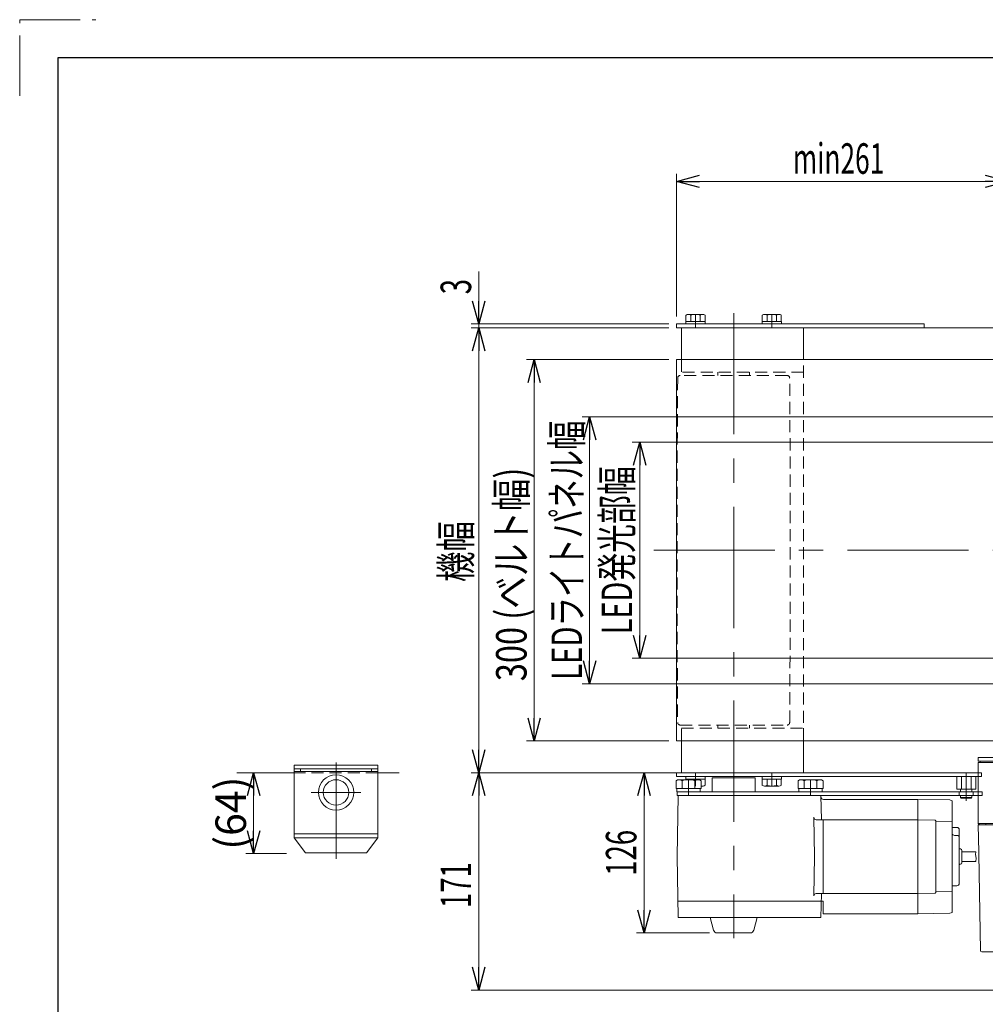
# Model space of a CAD drawing. Units: millimetres. Extents: x -1719 to 1719, y -1158 to 1158.
# Drawn here: x -1719 to -959, y 383 to 1158 of the extents above; entities that cross this region are included whole.
import ezdxf
from ezdxf.enums import TextEntityAlignment as Align

# ---------------------------------------------------------------- set-up
doc = ezdxf.new("R2010")
doc.units = ezdxf.units.MM
doc.header["$LTSCALE"] = 1.5
for name, pattern in [('CENTERX2', [101.6, 63.5, -12.7, 12.7, -12.7]), ('DASHED2', [9.525, 6.35, -3.175]), ('PHANTOM', [63.5, 31.75, -6.35, 6.35, -6.35, 6.35, -6.35])]:
    doc.linetypes.add(name, pattern=pattern)
for name, color, linetype in [('15', 7, 'Continuous'), ('19', 7, 'Continuous'), ('22', 7, 'Continuous'), ('23', 7, 'Continuous'), ('24', 7, 'Continuous'), ('25', 7, 'Continuous'), ('29', 7, 'Continuous'), ('33', 7, 'Continuous'), ('ZUWAKU', 7, 'Continuous')]:
    doc.layers.add(name, color=color, linetype=linetype)
doc.styles.add('dcStyle0', font='ＭＳ Ｐゴシック')
doc.dimstyles.new('dc_Rotated', dxfattribs={"dimtxt": 24, "dimasz": 18.001356, "dimexe": 6, "dimexo": 6, "dimgap": 6, "dimtad": 3, "dimdsep": 46, "dimtxsty": 'dcStyle0', "dimblk1": 'OPEN30', "dimblk2": 'OPEN30', "dimsah": 1, "dimcen": 0.09, "dimclrd": 2, "dimclre": 2, "dimclrt": 4, "dimadec": 0, "dimazin": 2, "dimtfac": 1, "dimtdec": 4, "dimtmove": 0, "dimatfit": 3, "dimfxl": 1, "dimarcsym": 1})
doc.dimstyles.new('dc_Rotated_F3', dxfattribs={"dimtxt": 24, "dimasz": 18.001356, "dimexe": 6, "dimexo": 6, "dimgap": 6, "dimtad": 3, "dimdsep": 46, "dimtxsty": 'dcStyle0', "dimblk1": 'OPEN30', "dimblk2": 'OPEN30', "dimsah": 1, "dimcen": 0.09, "dimse2": 1, "dimclrd": 2, "dimclre": 2, "dimclrt": 4, "dimadec": 0, "dimazin": 2, "dimtfac": 1, "dimtdec": 4, "dimtmove": 0, "dimatfit": 3, "dimfxl": 1, "dimarcsym": 1})

# ---------------------------------------------------------------- blocks, each defined once
blk = doc.blocks.new('_Open30')
at = {"color": 0, "linetype": 'ByBlock', "lineweight": -2}
for p, q in [((-1, 0.267949), (0, 0)), ((0, 0), (-1, -0.267949)), ((0, 0), (-1, 0))]:
    blk.add_line(p, q, dxfattribs=at)
blk = doc.blocks.new('*D52')
at = {"color": 2, "linetype": 'Continuous', "lineweight": 13}
for p, q in [((-1208.24, 565.61), (-1233.78, 565.61)), ((-1227.78, 439.61), (-1227.78, 565.61)), ((-1176.22, 439.61), (-1233.78, 439.61))]:
    blk.add_line(p, q, dxfattribs=at)
at = {"color": 2, "xscale": 18.00138320357655, "yscale": 18.00097896302553}
for p, rotation in [((-1227.78, 565.61), 90), ((-1227.78, 439.61), 270)]:
    blk.add_blockref('_Open30', p, dxfattribs=dict(at, rotation=rotation))
at = {"color": 2, "style": 'dcStyle0', "width": 0.6875}
blk.add_text('126', height=24, rotation=90, dxfattribs=at).set_placement((-1233.78, 484.61), (-1233.78, 520.61), align=Align.FIT)
blk = doc.blocks.new('*D62')
at = {"color": 2, "linetype": 'Continuous', "lineweight": 13}
for p, q in [((-898.24, 845.61), (-1276.56, 845.61)), ((-1270.56, 635.61), (-1270.56, 845.61)), ((-898.24, 635.61), (-1276.56, 635.61))]:
    blk.add_line(p, q, dxfattribs=at)
at = {"color": 2, "xscale": 18.00138320357655, "yscale": 18.00097896302553}
for p, rotation in [((-1270.56, 845.61), 90), ((-1270.56, 635.61), 270)]:
    blk.add_blockref('_Open30', p, dxfattribs=dict(at, rotation=rotation))
at = {"color": 4, "style": 'dcStyle0', "width": 0.733622}
blk.add_text('LEDライトパネル幅', height=24, rotation=90, dxfattribs=at).set_placement((-1276.56, 638.61), (-1276.56, 842.61), align=Align.FIT)
blk = doc.blocks.new('*D63')
at = {"color": 2, "linetype": 'Continuous', "lineweight": 13}
for p, q in [((-878.24, 825.61), (-1237.13, 825.61)), ((-1231.13, 655.61), (-1231.13, 825.61)), ((-878.24, 655.61), (-1237.13, 655.61))]:
    blk.add_line(p, q, dxfattribs=at)
at = {"color": 2, "xscale": 18.00138320357655, "yscale": 18.00097896302553}
for p, rotation in [((-1231.13, 825.61), 90), ((-1231.13, 655.61), 270)]:
    blk.add_blockref('_Open30', p, dxfattribs=dict(at, rotation=rotation))
at = {"color": 4, "style": 'dcStyle0', "width": 0.657098}
blk.add_text('LED発光部幅', height=24, rotation=90, dxfattribs=at).set_placement((-1237.13, 674.61), (-1237.13, 806.61), align=Align.FIT)
blk = doc.blocks.new('*D68')
at = {"color": 2, "linetype": 'Continuous', "lineweight": 13}
for p, q in [((-1208.24, 890.61), (-1320.19, 890.61)), ((-1314.19, 590.61), (-1314.19, 890.61)), ((-1208.24, 590.61), (-1320.19, 590.61))]:
    blk.add_line(p, q, dxfattribs=at)
at = {"color": 2, "xscale": 18.00138320357655, "yscale": 18.00097896302553}
for p, rotation in [((-1314.19, 890.61), 90), ((-1314.19, 590.61), 270)]:
    blk.add_blockref('_Open30', p, dxfattribs=dict(at, rotation=rotation))
at = {"color": 4, "style": 'dcStyle0', "width": 0.801073}
blk.add_text('300 (ベルト幅)', height=24, rotation=90, dxfattribs=at).set_placement((-1320.19, 637.63), (-1320.19, 805.63), align=Align.FIT)
blk = doc.blocks.new('*D69')
at = {"color": 2, "linetype": 'Continuous', "lineweight": 13}
for p, q in [((-1208.24, 915.61), (-1363.81, 915.61)), ((-1357.81, 565.61), (-1357.81, 915.61)), ((-1208.24, 565.61), (-1363.81, 565.61))]:
    blk.add_line(p, q, dxfattribs=at)
at = {"color": 2, "xscale": 18.00138320357655, "yscale": 18.00097896302553}
for p, rotation in [((-1357.81, 915.61), 90), ((-1357.81, 565.61), 270)]:
    blk.add_blockref('_Open30', p, dxfattribs=dict(at, rotation=rotation))
at = {"color": 4, "style": 'dcStyle0', "width": 0.6875}
blk.add_text('機幅', height=24, rotation=90, dxfattribs=at).set_placement((-1363.81, 715.59), (-1363.81, 763.59), align=Align.FIT)
blk = doc.blocks.new('*D70')
at = {"color": 2, "linetype": 'Continuous', "lineweight": 13}
for p, q in [((-1357.81, 960), (-1357.81, 918.61)), ((-1208.24, 918.61), (-1363.81, 918.61)), ((-1208.24, 915.61), (-1363.81, 915.61)), ((-1357.81, 915.61), (-1357.81, 918.61))]:
    blk.add_line(p, q, dxfattribs=at)
at = {"color": 2, "xscale": 18.00138320357655, "yscale": 18.00097896302553, "rotation": 270}
blk.add_blockref('_Open30', (-1357.81, 918.61), dxfattribs=at)
at = {"color": 2, "style": 'dcStyle0', "width": 0.6875}
blk.add_text('3', height=24, rotation=90, dxfattribs=at).set_placement((-1363.81, 942), (-1363.81, 954), align=Align.FIT)
blk = doc.blocks.new('*D77')
at = {"color": 2, "linetype": 'Continuous', "lineweight": 13}
for p, q in [((-1534.96, 502.01), (-1534.96, 565.61)), ((-1509.1, 502.01), (-1540.96, 502.01))]:
    blk.add_line(p, q, dxfattribs=at)
at = {"color": 2, "xscale": 18.00138320357655, "yscale": 18.00097896302553}
for p, rotation in [((-1534.96, 565.61), 90), ((-1534.96, 502.01), 270)]:
    blk.add_blockref('_Open30', p, dxfattribs=dict(at, rotation=rotation))
at = {"color": 4, "style": 'dcStyle0', "width": 1.025256}
blk.add_text('(64)', height=24, rotation=90, dxfattribs=at).set_placement((-1540.96, 505.01), (-1540.96, 562.61), align=Align.FIT)
blk = doc.blocks.new('*D94')
at = {"color": 2, "linetype": 'Continuous', "lineweight": 13}
for p, q in [((-1108.24, 565.61), (-1363.81, 565.61)), ((-1357.81, 394.61), (-1357.81, 565.61)), ((-925.43, 394.61), (-1363.81, 394.61))]:
    blk.add_line(p, q, dxfattribs=at)
at = {"color": 2, "xscale": 18.00138320357655, "yscale": 18.00097896302553}
for p, rotation in [((-1357.81, 565.61), 90), ((-1357.81, 394.61), 270)]:
    blk.add_blockref('_Open30', p, dxfattribs=dict(at, rotation=rotation))
at = {"color": 2, "style": 'dcStyle0', "width": 0.6875}
blk.add_text('171', height=24, rotation=90, dxfattribs=at).set_placement((-1363.81, 459.16), (-1363.81, 495.16), align=Align.FIT)
blk = doc.blocks.new('*D119')
at = {"color": 2, "linetype": 'Continuous', "lineweight": 13}
for p, q in [((-1202.24, 924.61), (-1202.24, 1036.79)), ((-1202.24, 1030.79), (-941.24, 1030.79)), ((-941.24, 874.61), (-941.24, 1036.79))]:
    blk.add_line(p, q, dxfattribs=at)
at = {"color": 2, "xscale": 18.00138320357655, "yscale": 18.00097896302553}
for p, rotation in [((-1202.24, 1030.79), 180), ((-941.24, 1030.79), 360)]:
    blk.add_blockref('_Open30', p, dxfattribs=dict(at, rotation=rotation))
at = {"color": 4, "style": 'dcStyle0', "width": 0.700181}
blk.add_text('min261', height=24, dxfattribs=at).set_placement((-1110.74, 1036.79), (-1038.74, 1036.79), align=Align.FIT)
blk = doc.blocks.new('DC_GROUP_W_FB22_LED_020A_1_13')
at = {"layer": '29', "color": 7, "linetype": 'Continuous', "lineweight": 13}
for p, q in [((-964.74, 574.61), (-964.74, 577.61)), ((-964.74, 577.61), (-839.74, 577.61)), ((-839.74, 574.61), (-964.74, 574.61)), ((-839.74, 577.61), (-839.74, 574.61))]:
    blk.add_line(p, q, dxfattribs=at)
blk = doc.blocks.new('DC_GROUP_W_FB22_LED_020A_1_12')
at = {"layer": '29', "color": 3, "linetype": 'CENTERX2', "lineweight": 13}
blk.add_line((-902.24, 406.91), (-902.24, 585.41), dxfattribs=at)
at = {"layer": '29', "color": 7, "linetype": 'Continuous', "lineweight": 18}
for p, q in [((-839.74, 573.61), (-964.74, 573.61)), ((-964.74, 525.61), (-964.74, 573.61)), ((-963.24, 574.61), (-955.04, 574.61)), ((-963.24, 573.61), (-963.24, 574.61)), ((-849.44, 574.61), (-841.24, 574.61)), ((-841.24, 573.61), (-841.24, 574.61)), ((-839.74, 525.61), (-839.74, 573.61)), ((-964.74, 525.61), (-839.74, 525.61)), ((-963.74, 524.61), (-964.74, 525.61)), ((-964.74, 524.61), (-964.37, 503.1)), ((-964.74, 524.61), (-839.74, 524.61)), ((-958.74, 524.61), (-958.74, 525.61)), ((-845.74, 524.61), (-845.74, 525.61)), ((-840.74, 524.61), (-839.74, 525.61)), ((-840.12, 503.1), (-839.74, 524.61)), ((-964.35, 501.82), (-963.01, 425.6)), ((-841.47, 425.6), (-840.14, 501.82)), ((-937.01, 426.86), (-937.01, 421.86)), ((-962.01, 424.61), (-842.47, 424.61)), ((-856.94, 424.61), (-856.94, 424.61)), ((-851.54, 424.11), (-851.54, 424.61)), ((-842.74, 416.11), (-842.74, 424.11)), ((-846.24, 412.61), (-923.01, 412.61)), ((-923.01, 412.11), (-850.04, 412.11)), ((-849.74, 412.41), (-849.74, 412.61)), ((-844.8, 410.43), (-848.63, 405.41)), ((-926.96, 399.67), (-920, 394.8)), ((-861.48, 394.8), (-854.52, 399.67)), ((-862.06, 394.61), (-919.43, 394.61))]:
    blk.add_line(p, q, dxfattribs=at)
at = {"layer": '29', "color": 7, "linetype": 'Continuous', "lineweight": 13}
for p, q in [((-951.96, 424.11), (-842.74, 424.11)), ((-951.96, 424.11), (-951.09, 414.52)), ((-951.01, 424.11), (-951.01, 424.61)), ((-923.01, 424.11), (-923.01, 424.61)), ((-922.93, 414.52), (-922.01, 424.11)), ((-950.1, 413.61), (-923.92, 413.61)), ((-949.01, 402.39), (-949.01, 413.61)), ((-943.32, 402.86), (-943.32, 411.46)), ((-930.71, 402.86), (-930.71, 411.57)), ((-925.74, 413.61), (-925.74, 413.15)), ((-925.74, 413.15), (-923.01, 413.15)), ((-923.01, 402.65), (-923.01, 413.15))]:
    blk.add_line(p, q, dxfattribs=at)
at = {"layer": '29', "color": 7, "linetype": 'Continuous', "lineweight": 18}
for centre, radius, start, end in [((-962.01, 425.61), 1, 181, 270), ((-842.47, 425.61), 1, 270, 359), ((-850.04, 412.41), 0.3, 270, 0), ((-846.24, 416.11), 3.5, 270, 0), ((-852.74, 416.5), 10, 322.60854, 354.62094), ((-852.24, 402.2), 1, 98.45652, 180), ((-853.24, 408.93), 5.8, 278.45652, 322.60854), ((-925.24, 402.13), 3, 180, 235), ((-856.24, 402.13), 3, 305, 0), ((-919.43, 395.61), 1, 235, 270), ((-862.06, 395.61), 1, 270, 305)]:
    blk.add_arc(centre, radius, start, end, dxfattribs=at)
at = {"layer": '29', "color": 7, "linetype": 'Continuous', "lineweight": 13}
for centre, radius, start, end in [((-950.1, 414.61), 1, 185.1707, 270), ((-937.01, 512.51), 100, 264.23473, 276.474), ((-923.92, 414.61), 1, 270, 354.83), ((-937.01, 501.66), 100, 263.10869, 278.049)]:
    blk.add_arc(centre, radius, start, end, dxfattribs=at)
at = {"layer": '29', "color": 7, "linetype": 'Continuous', "lineweight": 18}
for points, knots in [([(-964.37, 503.09), (-964.37, 503.09), (-964.37, 503.09), (-964.37, 503.09), (-964.37, 503.08), (-964.37, 503.07), (-964.37, 503.05), (-964.37, 503.04), (-964.37, 503.04)], [0, 0, 0, 0, 0.00030024, 0.00303866, 0.00896972, 0.02675573, 0.03903377, 0.05410554, 0.05410554, 0.05410554, 0.05410554]), ([(-964.37, 503.04), (-964.37, 503.04), (-964.37, 503.04), (-964.37, 503.03), (-964.37, 503.02), (-964.37, 502.99), (-964.36, 502.93), (-964.36, 502.88), (-964.36, 502.85), (-964.36, 502.85), (-964.36, 502.85), (-964.36, 502.85)], [0, 0, 0, 0, 0.0009211, 0.0018525, 0.0027941, 0.044155, 0.10527, 0.1833216, 0.1852741, 0.1872371, 0.1892107, 0.1892107, 0.1892107, 0.1892107]), ([(-964.36, 502.85), (-964.36, 502.82), (-964.36, 502.76), (-964.36, 502.67), (-964.36, 502.6), (-964.36, 502.56)], [0, 0, 0, 0, 0.0792271, 0.1764533, 0.2850855, 0.2850855, 0.2850855, 0.2850855]), ([(-964.36, 502.56), (-964.36, 502.53), (-964.36, 502.45), (-964.35, 502.34), (-964.35, 502.26), (-964.35, 502.21), (-964.35, 502.21), (-964.35, 502.21), (-964.35, 502.21)], [0, 0, 0, 0, 0.1059087, 0.2241558, 0.346832, 0.3485596, 0.3502881, 0.3520175, 0.3520175, 0.3520175, 0.3520175]), ([(-964.35, 502.21), (-964.35, 502.17), (-964.35, 502.08), (-964.35, 501.95), (-964.35, 501.86), (-964.35, 501.82)], [0, 0, 0, 0, 0.1253706, 0.2587878, 0.3910246, 0.3910246, 0.3910246, 0.3910246]), ([(-840.14, 501.82), (-840.14, 501.86), (-840.14, 501.95), (-840.14, 502.08), (-840.13, 502.17), (-840.13, 502.21)], [0, 0, 0, 0, 0.1321405, 0.265459, 0.3907477, 0.3907477, 0.3907477, 0.3907477]), ([(-840.13, 502.56), (-840.13, 502.6), (-840.13, 502.67), (-840.12, 502.76), (-840.12, 502.82), (-840.12, 502.85)], [0, 0, 0, 0, 0.1087665, 0.206108, 0.2854046, 0.2854046, 0.2854046, 0.2854046]), ([(-840.13, 502.21), (-840.13, 502.21), (-840.13, 502.21), (-840.13, 502.21), (-840.13, 502.26), (-840.13, 502.34), (-840.13, 502.45), (-840.13, 502.53), (-840.13, 502.56)], [0, 0, 0, 0, 0.0018218, 0.0036427, 0.0054626, 0.1280544, 0.2462233, 0.3520761, 0.3520761, 0.3520761, 0.3520761]), ([(-840.12, 503.04), (-840.12, 503.04), (-840.12, 503.06), (-840.12, 503.07), (-840.12, 503.08), (-840.12, 503.09), (-840.12, 503.09), (-840.12, 503.09), (-840.12, 503.09)], [0, 0, 0, 0, 0.0204405, 0.03583129, 0.04923699, 0.05233386, 0.05391176, 0.05410554, 0.05410554, 0.05410554, 0.05410554]), ([(-840.12, 503.04), (-840.12, 503.04), (-840.12, 503.06), (-840.12, 503.07), (-840.12, 503.08), (-840.12, 503.09), (-840.12, 503.09), (-840.12, 503.09), (-840.12, 503.09)], [0, 0, 0, 0, 0.02050562, 0.03594692, 0.04948587, 0.05262464, 0.05429829, 0.05451484, 0.05451484, 0.05451484, 0.05451484]), ([(-840.12, 502.85), (-840.12, 502.85), (-840.12, 502.85), (-840.12, 502.85), (-840.12, 502.88), (-840.12, 502.93), (-840.12, 502.99), (-840.12, 503.02), (-840.12, 503.03), (-840.12, 503.04), (-840.12, 503.04), (-840.12, 503.04)], [0, 0, 0, 0, 0.0019396, 0.0038691, 0.0057883, 0.08384, 0.1449552, 0.186316, 0.1872051, 0.1880849, 0.1889557, 0.1889557, 0.1889557, 0.1889557])]:
    blk.add_open_spline(points, degree=3, knots=knots, dxfattribs=at)
at = {"layer": '29', "linetype": 'Continuous'}
blk.add_blockref('DC_GROUP_W_FB22_LED_020A_1_13', (0, 0), dxfattribs=at)
blk = doc.blocks.new('DC_GROUP_W_FB22_LED_020A_1_31')
at = {"layer": '23', "color": 3, "linetype": 'CENTERX2', "lineweight": 13}
blk.add_line((-974.24, 543.61), (-974.24, 565.61), dxfattribs=at)
at = {"layer": '23', "color": 7, "linetype": 'Continuous', "lineweight": 13}
for p, q in [((-981.75, 552.61), (-981.75, 562.61)), ((-981.75, 562.61), (-966.74, 562.61)), ((-978, 552.61), (-978, 562.61)), ((-970.49, 562.61), (-970.49, 552.61)), ((-966.74, 562.61), (-966.74, 552.61)), ((-966.74, 552.61), (-981.75, 552.61)), ((-978.74, 552.61), (-978.74, 550.61)), ((-969.74, 550.61), (-969.74, 552.61)), ((-978.74, 547.61), (-978.74, 546.11)), ((-978.74, 546.11), (-978.24, 545.61)), ((-969.74, 546.11), (-978.74, 546.11)), ((-978.24, 545.61), (-970.24, 545.61)), ((-969.74, 546.11), (-970.24, 545.61)), ((-969.74, 546.11), (-969.74, 547.61))]:
    blk.add_line(p, q, dxfattribs=at)
blk = doc.blocks.new('DC_GROUP_W_FB22_LED_020A_1_32')
at = {"layer": '19', "color": 7, "linetype": 'Continuous', "lineweight": 13}
for p, q in [((-1200.91, 547.61), (-1201.74, 499.61)), ((-1088.58, 547.61), (-1200.91, 547.61)), ((-1088.25, 528.61), (-1088.58, 547.61)), ((-1012.24, 544.61), (-1086.56, 544.61)), ((-1012.24, 544.61), (-987.21, 544.22)), ((-1012.24, 544.61), (-1012.24, 454.61)), ((-987.24, 544.23), (-985.99, 543.89)), ((-985.24, 456.3), (-985.24, 542.92)), ((-1094.27, 530.58), (-1093.73, 499.61)), ((-1012.24, 528.61), (-1092.27, 528.61)), ((-1086.74, 528.61), (-1086.74, 470.61)), ((-998.73, 528.26), (-1012.24, 528.61)), ((-998.24, 471.47), (-998.24, 527.76)), ((-985.24, 526.92), (-998.24, 527.26)), ((-985.24, 522.61), (-981.74, 522.61)), ((-979.74, 520.61), (-979.74, 478.61)), ((-982.74, 516.11), (-980.74, 516.11)), ((-978.74, 505.61), (-979.24, 505.61)), ((-977.74, 504.61), (-977.74, 494.61)), ((-1200.91, 451.61), (-1201.74, 499.61)), ((-1094.27, 468.65), (-1093.73, 499.61)), ((-977.74, 503.46), (-966.66, 503.46)), ((-977.74, 495.76), (-966.71, 495.76)), ((-966.66, 503.46), (-966.99, 501.19)), ((-966.99, 501.19), (-966.53, 498.41)), ((-966.53, 498.41), (-966.71, 495.76)), ((-978.74, 493.61), (-979.24, 493.61)), ((-985.24, 476.61), (-981.74, 476.61)), ((-1012.24, 470.61), (-1092.27, 470.61)), ((-1088.25, 470.61), (-1088.58, 451.61)), ((-1012.24, 470.61), (-998.73, 470.97)), ((-985.24, 472.3), (-998.24, 471.96)), ((-1086.87, 464.61), (-1201.13, 464.61)), ((-1086.87, 454.61), (-1086.87, 464.61)), ((-1200.91, 451.61), (-1088.58, 451.61)), ((-1086.87, 454.61), (-1012.24, 454.61)), ((-1012.24, 454.61), (-987.21, 455.01)), ((-987.24, 455), (-985.99, 455.34))]:
    blk.add_line(p, q, dxfattribs=at)
at = {"layer": '19', "color": 3, "linetype": 'Continuous', "lineweight": 13}
for p, q in [((-1175.74, 451.61), (-1173.12, 441.84)), ((-1138.75, 451.61), (-1141.37, 441.84)), ((-1144.33, 439.61), (-1170.22, 439.61))]:
    blk.add_line(p, q, dxfattribs=at)
at = {"layer": '19', "color": 7, "linetype": 'Continuous', "lineweight": 13}
for centre, radius, start, end in [((-1086.56, 546.61), 2, 181, 270), ((-986.24, 542.92), 1, 0, 75.10875), ((-1092.27, 530.61), 2, 181, 270), ((-998.74, 527.76), 0.5, 0, 88.4964), ((-981.74, 520.61), 2, 0, 90), ((-982.74, 519.61), 3.5, 224.41531, 270), ((-980.74, 515.11), 1, 0, 90), ((-979.24, 506.11), 0.5, 180, 270), ((-978.74, 504.61), 1, 0, 90), ((-979.24, 493.11), 0.5, 90, 180), ((-978.74, 494.61), 1, 270, 0), ((-981.74, 478.61), 2, 270, 0), ((-1092.27, 468.61), 2, 90, 179), ((-998.74, 471.47), 0.5, 271.5036, 0), ((-986.24, 456.3), 1, 284.89125, 0)]:
    blk.add_arc(centre, radius, start, end, dxfattribs=at)
at = {"layer": '19', "color": 3, "linetype": 'Continuous', "lineweight": 13}
for centre, start, end in [((-1170.22, 442.61), 195, 270), ((-1144.27, 442.61), 270, 345)]:
    blk.add_arc(centre, 3, start, end, dxfattribs=at)
blk = doc.blocks.new('DC_GROUP_W_FB22_LED_020A_1_33')
at = {"layer": '25', "color": 7, "linetype": 'Continuous', "lineweight": 13}
for p, q in [((-1202.56, 553.11), (-1202.56, 559.36)), ((-1200.1, 560.11), (-1185.38, 560.11)), ((-1197.65, 553.11), (-1197.65, 559.36)), ((-1187.84, 553.11), (-1187.84, 559.36)), ((-1182.93, 559.36), (-1182.93, 553.11)), ((-1174.26, 561.61), (-1174.26, 550.61)), ((-1174.26, 561.61), (-1140.26, 561.61)), ((-1140.26, 561.61), (-1140.26, 550.61)), ((-1106.56, 553.11), (-1106.56, 559.36)), ((-1104.1, 560.11), (-1089.38, 560.11)), ((-1101.65, 553.11), (-1101.65, 559.36)), ((-1091.84, 553.11), (-1091.84, 559.36)), ((-1086.93, 559.36), (-1086.93, 553.11)), ((-1182.93, 553.11), (-1202.56, 553.11)), ((-1201.94, 550.61), (-1201.94, 553.11)), ((-1201.94, 550.61), (-964.74, 550.61)), ((-1201.72, 547.61), (-1201.72, 550.61)), ((-1183.54, 553.11), (-1183.54, 550.61)), ((-1086.93, 553.11), (-1106.56, 553.11)), ((-1105.94, 550.61), (-1105.94, 553.11)), ((-1087.54, 553.11), (-1087.54, 550.61)), ((-964.74, 547.61), (-1201.72, 547.61))]:
    blk.add_line(p, q, dxfattribs=at)
at = {"layer": '25', "color": 3, "linetype": 'CENTERX2', "lineweight": 13}
for p, q in [((-1192.74, 547.61), (-1192.74, 560.11)), ((-1096.74, 547.61), (-1096.74, 560.11))]:
    blk.add_line(p, q, dxfattribs=at)
at = {"layer": '25', "color": 4, "linetype": 'DASHED2', "lineweight": 13}
for p, q in [((-979.69, 550.61), (-979.69, 547.61)), ((-968.79, 550.61), (-968.79, 547.61)), ((-964.74, 550.61), (-961.74, 550.61)), ((-961.74, 550.61), (-961.74, 547.61)), ((-961.74, 547.61), (-964.74, 547.61))]:
    blk.add_line(p, q, dxfattribs=at)
at = {"layer": '25', "color": 7, "linetype": 'Continuous', "lineweight": 13}
for centre, radius, start, end in [((-1200.1, 555.77), 4.34, 55.61575, 124.38425), ((-1192.74, 543.87), 16.24, 72.41205, 107.58795), ((-1185.38, 555.77), 4.34, 55.61575, 124.38425), ((-1104.1, 555.77), 4.34, 55.61575, 124.38425), ((-1096.74, 543.87), 16.24, 72.41205, 107.58795), ((-1089.38, 555.77), 4.34, 55.61575, 124.38425)]:
    blk.add_arc(centre, radius, start, end, dxfattribs=at)
blk = doc.blocks.new('DC_GROUP_W_FB22_LED_020A_1_34')
at = {"layer": '24', "color": 3, "linetype": 'CENTERX2', "lineweight": 13}
for p, q in [((-1187.24, 565.61), (-1187.24, 555.11)), ((-1127.24, 565.61), (-1127.24, 555.11))]:
    blk.add_line(p, q, dxfattribs=at)
at = {"layer": '24', "color": 7, "linetype": 'Continuous', "lineweight": 13}
for p, q in [((-1194.94, 560.61), (-1194.94, 562.61)), ((-1194.94, 562.61), (-1179.54, 562.61)), ((-1179.54, 560.61), (-1194.94, 560.61)), ((-1194.75, 560.11), (-1194.75, 560.61)), ((-1191, 560.61), (-1191, 560.11)), ((-1183.49, 560.61), (-1183.49, 559.68)), ((-1179.74, 560.61), (-1179.74, 555.69)), ((-1179.54, 562.61), (-1179.54, 560.61)), ((-1134.94, 562.61), (-1119.54, 562.61)), ((-1134.94, 560.61), (-1134.94, 562.61)), ((-1119.54, 560.61), (-1134.94, 560.61)), ((-1134.75, 555.69), (-1134.75, 560.61)), ((-1131, 560.61), (-1131, 555.69)), ((-1123.49, 560.61), (-1123.49, 555.69)), ((-1119.74, 560.61), (-1119.74, 555.69)), ((-1119.54, 562.61), (-1119.54, 560.61)), ((-1181.61, 555.11), (-1182.93, 555.11)), ((-1121.61, 555.11), (-1132.87, 555.11))]:
    blk.add_line(p, q, dxfattribs=at)
for centre, radius, start, end in [((-1181.61, 558.44), 3.32, 246.70032, 304.38425), ((-1132.87, 558.44), 3.32, 235.61575, 304.38425), ((-1127.24, 567.53), 12.42, 252.41205, 287.58795), ((-1121.61, 558.44), 3.32, 235.61575, 304.38425)]:
    blk.add_arc(centre, radius, start, end, dxfattribs=at)
blk = doc.blocks.new('DC_GROUP_W_FB22_LED_020A_1_35')
at = {"layer": '24', "color": 7, "linetype": 'Continuous', "lineweight": 13}
for p, q in [((-1134.75, 920.61), (-1134.75, 925.53)), ((-1132.87, 926.11), (-1121.61, 926.11)), ((-1131, 925.53), (-1131, 920.61)), ((-1123.49, 925.53), (-1123.49, 920.61)), ((-1119.74, 925.53), (-1119.74, 920.61)), ((-1134.94, 920.61), (-1119.54, 920.61)), ((-1134.94, 918.61), (-1134.94, 920.61)), ((-1119.54, 918.61), (-1134.94, 918.61)), ((-1119.54, 920.61), (-1119.54, 918.61))]:
    blk.add_line(p, q, dxfattribs=at)
at = {"layer": '24', "color": 3, "linetype": 'CENTERX2', "lineweight": 13}
blk.add_line((-1127.24, 926.11), (-1127.24, 915.61), dxfattribs=at)
at = {"layer": '24', "color": 7, "linetype": 'Continuous', "lineweight": 13}
for centre, radius, start, end in [((-1132.87, 922.79), 3.32, 55.61575, 124.38425), ((-1127.24, 913.69), 12.42, 72.41205, 107.58795), ((-1121.61, 922.79), 3.32, 55.61575, 124.38425)]:
    blk.add_arc(centre, radius, start, end, dxfattribs=at)
blk = doc.blocks.new('DC_GROUP_W_FB22_LED_020A_1_36')
at = {"layer": '24', "color": 7, "linetype": 'Continuous', "lineweight": 13}
for p, q in [((-1194.75, 920.61), (-1194.75, 925.53)), ((-1192.87, 926.11), (-1181.61, 926.11)), ((-1191, 925.53), (-1191, 920.61)), ((-1183.49, 925.53), (-1183.49, 920.61)), ((-1179.74, 925.53), (-1179.74, 920.61)), ((-1194.94, 918.61), (-1194.94, 920.61)), ((-1194.94, 920.61), (-1179.54, 920.61)), ((-1179.54, 918.61), (-1194.94, 918.61)), ((-1179.54, 920.61), (-1179.54, 918.61))]:
    blk.add_line(p, q, dxfattribs=at)
at = {"layer": '24', "color": 3, "linetype": 'CENTERX2', "lineweight": 13}
blk.add_line((-1187.24, 926.11), (-1187.24, 915.61), dxfattribs=at)
at = {"layer": '24', "color": 7, "linetype": 'Continuous', "lineweight": 13}
for centre, radius, start, end in [((-1192.87, 922.79), 3.32, 55.61575, 124.38425), ((-1187.24, 913.69), 12.42, 72.41205, 107.58795), ((-1181.61, 922.79), 3.32, 55.61575, 124.38425)]:
    blk.add_arc(centre, radius, start, end, dxfattribs=at)
blk = doc.blocks.new('DC_GROUP_W_FB22_LED_020A_1_43')
at = {"layer": '22', "color": 3, "linetype": 'CENTERX2', "lineweight": 13}
blk.add_line((-1157.24, 927.11), (-1157.24, 435.55), dxfattribs=at)
at = {"layer": '22', "color": 4, "linetype": 'DASHED2', "lineweight": 13}
for p, q in [((-1201.3, 876.13), (-1201.79, 790.61)), ((-1115.18, 878.11), (-1199.3, 878.11)), ((-1169.74, 880.61), (-1169.74, 878.12)), ((-1144.74, 880.61), (-1144.74, 878.12)), ((-1112.69, 790.61), (-1113.18, 876.13)), ((-1201.79, 790.61), (-1201.79, 690.61)), ((-1112.69, 690.61), (-1112.69, 790.61)), ((-1201.79, 690.61), (-1201.3, 605.1)), ((-1113.18, 605.1), (-1112.69, 690.61)), ((-1199.3, 603.11), (-1115.18, 603.11)), ((-1169.74, 600.61), (-1169.74, 603.12)), ((-1144.74, 603.12), (-1144.74, 600.61))]:
    blk.add_line(p, q, dxfattribs=at)
for centre, start, end in [((-1199.3, 876.11), 90, 179.6726), ((-1115.18, 876.11), 0.3274, 90), ((-1199.3, 605.11), 180.3274, 270), ((-1115.18, 605.11), 270, 359.6726)]:
    blk.add_arc(centre, 2, start, end, dxfattribs=at)
blk = doc.blocks.new('DC_GROUP_W_FB22_LED_020A_1_40')
at = {"layer": '33', "color": 7, "linetype": 'Continuous', "lineweight": 13}
for p, q in [((-1202.24, 918.61), (-1007.24, 918.61)), ((-1202.24, 915.61), (-1202.24, 918.61)), ((-1202.24, 915.61), (-1007.24, 915.61)), ((-1198.24, 915.61), (-1198.24, 890.61)), ((-1102.24, 890.61), (-1102.24, 915.61)), ((-1007.24, 918.61), (-1007.24, 915.61))]:
    blk.add_line(p, q, dxfattribs=at)
at = {"layer": '33', "color": 4, "linetype": 'DASHED2', "lineweight": 13}
for p in [(-1198.24, 890.61), (-1102.24, 880.61)]:
    blk.add_line(p, (-1198.24, 880.61), dxfattribs=at)
blk = doc.blocks.new('DC_GROUP_W_FB22_LED_020A_1_41')
at = {"layer": '33', "color": 4, "linetype": 'DASHED2', "lineweight": 13}
for p, q in [((-1198.24, 600.61), (-1102.24, 600.61)), ((-1198.24, 590.61), (-1198.24, 600.61)), ((-964.74, 565.61), (-962.24, 565.61)), ((-962.24, 565.61), (-962.24, 562.61)), ((-962.24, 562.61), (-964.74, 562.61))]:
    blk.add_line(p, q, dxfattribs=at)
at = {"layer": '33', "color": 7, "linetype": 'Continuous', "lineweight": 13}
for p, q in [((-1102.24, 600.61), (-1102.24, 565.61)), ((-1198.24, 565.61), (-1198.24, 590.61)), ((-1202.24, 562.61), (-1202.24, 565.61)), ((-1202.24, 565.61), (-964.74, 565.61)), ((-964.74, 562.61), (-1202.24, 562.61))]:
    blk.add_line(p, q, dxfattribs=at)

msp = doc.modelspace()

# ---------------------------------------------------------------- linework, layer by layer
at = {"color": 7, "linetype": 'Continuous', "lineweight": 13}
for p, q in [((-1102.243, 915.614), (177.757, 915.614)), ((-1102.243, 890.614), (-1102.243, 915.614)), ((298.557, 890.614), (-1202.243, 890.614)), ((-1202.243, 890.614), (-1202.243, 590.614)), ((-1202.243, 590.614), (298.557, 590.614)), ((-1102.243, 565.614), (-1102.243, 590.614)), ((-1503.096, 565.614), (-1548.132, 565.614)), ((-1503.096, 566.614), (-1503.096, 571.614)), ((-1503.096, 571.614), (-1437.096, 571.614)), ((-1503.096, 568.614), (-1437.096, 568.614)), ((-1437.096, 571.614), (-1437.096, 566.614)), ((-964.743, 565.614), (-1102.243, 565.614))]:
    msp.add_line(p, q, dxfattribs=at)
at = {"color": 4, "linetype": 'DASHED2', "lineweight": 13}
for p, q in [((-1102.243, 590.614), (-1102.243, 890.614)), ((-1437.096, 565.614), (-1503.096, 565.614))]:
    msp.add_line(p, q, dxfattribs=at)
at = {"color": 3, "linetype": 'CENTERX2', "lineweight": 13}
msp.add_line((-1220.152, 740.614), (316.134, 740.614), dxfattribs=at)
at = {"layer": '15', "color": 7, "linetype": 'Continuous', "lineweight": 13}
msp.add_line((-1437.096, 565.614), (-1420.336, 565.614), dxfattribs=at)
at = {"layer": '29', "color": 3, "linetype": 'CENTERX2', "lineweight": 13}
for p, q in [((-1470.096, 573.774), (-1470.096, 497.818)), ((-1489.596, 550.114), (-1450.596, 550.114))]:
    msp.add_line(p, q, dxfattribs=at)
at = {"layer": '29', "color": 7, "linetype": 'Continuous', "lineweight": 13}
for p, q in [((-1503.096, 566.614), (-1503.096, 514.514)), ((-1503.096, 566.614), (-1437.096, 566.614)), ((-1498.096, 568.614), (-1498.096, 566.614)), ((-1442.096, 566.614), (-1442.096, 568.614)), ((-1437.096, 566.614), (-1437.096, 514.514)), ((-1503.096, 517.514), (-1437.096, 517.514)), ((-1503.096, 514.514), (-1437.096, 514.514)), ((-1503.096, 514.514), (-1494.096, 502.514)), ((-1437.096, 514.514), (-1446.096, 502.514)), ((-1446.096, 502.514), (-1494.096, 502.514))]:
    msp.add_line(p, q, dxfattribs=at)
at = {"layer": '29', "color": 140, "linetype": 'PHANTOM', "lineweight": 13}
msp.add_line((-1442.096, 568.614), (-1498.096, 568.614), dxfattribs=at)
at = {"layer": '29', "color": 7, "linetype": 'Continuous', "lineweight": 13}
for radius in [13.917, 10]:
    msp.add_circle((-1470.096, 550.114), radius, dxfattribs=at)
at = {"layer": 'ZUWAKU', "color": 91, "linetype": 'PHANTOM', "lineweight": 13}
for p, q in [((-1719, 1098), (-1719, 1158)), ((-1719, 1158), (-1659, 1158))]:
    msp.add_line(p, q, dxfattribs=at)
at = {"layer": 'ZUWAKU', "color": 7, "linetype": 'Continuous', "lineweight": 25}
for p, q in [((1689, 1128), (-1689, 1128)), ((-1689, 1128), (-1689, -1128))]:
    msp.add_line(p, q, dxfattribs=at)

# ---------------------------------------------------------------- block references
at = {"layer": '19', "linetype": 'Continuous'}
msp.add_blockref('DC_GROUP_W_FB22_LED_020A_1_32', (0, 0), dxfattribs=at)
at = {"layer": '22', "linetype": 'Continuous'}
msp.add_blockref('DC_GROUP_W_FB22_LED_020A_1_43', (0, 0), dxfattribs=at)
at = {"layer": '23', "linetype": 'Continuous'}
msp.add_blockref('DC_GROUP_W_FB22_LED_020A_1_31', (0, 0), dxfattribs=at)
at = {"layer": '24', "linetype": 'Continuous'}
for name in ['DC_GROUP_W_FB22_LED_020A_1_36', 'DC_GROUP_W_FB22_LED_020A_1_35', 'DC_GROUP_W_FB22_LED_020A_1_34']:
    msp.add_blockref(name, (0, 0), dxfattribs=at)
at = {"layer": '25', "linetype": 'Continuous'}
msp.add_blockref('DC_GROUP_W_FB22_LED_020A_1_33', (0, 0), dxfattribs=at)
at = {"layer": '29', "linetype": 'Continuous'}
msp.add_blockref('DC_GROUP_W_FB22_LED_020A_1_12', (0, 0), dxfattribs=at)
at = {"layer": '33', "linetype": 'Continuous'}
for name in ['DC_GROUP_W_FB22_LED_020A_1_40', 'DC_GROUP_W_FB22_LED_020A_1_41']:
    msp.add_blockref(name, (0, 0), dxfattribs=at)

# ---------------------------------------------------------------- dimensions: what is measured, and where the dimension line sits
at = {"linetype": 'Continuous', "lineweight": 13}
dim = msp.add_linear_dim(base=(-941.243, 1030.791), p1=(-1202.243, 918.614), p2=(-941.243, 868.614), text='min261', dimstyle='dc_Rotated', override={"dimtxt": 24, "dimasz": 18.001356, "dimexe": 6, "dimexo": 6, "dimgap": 6, "dimtad": 3, "dimtih": 0, "dimtoh": 0, "dimdec": 2, "dimlfac": 1, "dimzin": 8, "dimtxsty": 'dcStyle0', "dimblk1": 'Open30', "dimblk2": 'Open30', "dimsah": 1, "dimclrd": 2, "dimclre": 2, "dimclrt": 4, "dimazin": 2, "dimtofl": 1, "dimtolj": 0, "dimtzin": 8, "dimarcsym": 1}, dxfattribs=at)
dim.commit()
dim.dimension.update_dxf_attribs({"geometry": '*D119', "text_midpoint": (-1074.743, 1030.791), "dimtype": 160})
for base, p1, p2, picture, middle in [((-1357.813, 918.614), (-1202.243, 915.614), (-1202.243, 918.614), '*D70', (-1357.813, 948.002)), ((-1357.813, 565.614), (-919.426, 394.614), (-1102.243, 565.614), '*D94', (-1357.813, 477.163)), ((-1227.775, 565.614), (-1170.219, 439.614), (-1202.243, 565.614), '*D52', (-1227.775, 502.614))]:
    dim = msp.add_linear_dim(base=base, p1=p1, p2=p2, angle=90, dimstyle='dc_Rotated', override={"dimtxt": 24, "dimasz": 18.001356, "dimexe": 6, "dimexo": 6, "dimgap": 6, "dimtad": 3, "dimtih": 0, "dimtoh": 0, "dimdec": 2, "dimlfac": 1, "dimzin": 8, "dimtxsty": 'dcStyle0', "dimblk1": 'Open30', "dimblk2": 'Open30', "dimsah": 1, "dimclrd": 2, "dimclre": 2, "dimclrt": 2, "dimazin": 2, "dimtofl": 1, "dimtolj": 0, "dimtzin": 8, "dimarcsym": 1}, dxfattribs=at)
    dim.commit()
    dim.dimension.update_dxf_attribs({"geometry": picture, "text_midpoint": middle, "dimtype": 160})
for base, p1, p2, text, dimstyle, override, picture, middle in [((-1357.813, 915.614), (-1202.243, 565.614), (-1202.243, 915.614), '機幅', 'dc_Rotated', {"dimtxt": 24, "dimasz": 18.001356, "dimexe": 6, "dimexo": 6, "dimgap": 6, "dimtad": 3, "dimtih": 0, "dimtoh": 0, "dimdec": 2, "dimlfac": 1, "dimzin": 8, "dimtxsty": 'dcStyle0', "dimblk1": 'Open30', "dimblk2": 'Open30', "dimsah": 1, "dimclrd": 2, "dimclre": 2, "dimclrt": 4, "dimazin": 2, "dimtofl": 1, "dimtolj": 0, "dimtzin": 8, "dimarcsym": 1}, '*D69', (-1357.813, 739.592)), ((-1314.187, 890.614), (-1202.243, 590.614), (-1202.243, 890.614), '<> (ベルト幅)', 'dc_Rotated', {"dimtxt": 24, "dimasz": 18.001356, "dimexe": 6, "dimexo": 6, "dimgap": 6, "dimtad": 3, "dimtih": 0, "dimtoh": 0, "dimdec": 2, "dimlfac": 1, "dimzin": 8, "dimtxsty": 'dcStyle0', "dimblk1": 'Open30', "dimblk2": 'Open30', "dimsah": 1, "dimclrd": 2, "dimclre": 2, "dimclrt": 4, "dimazin": 2, "dimtofl": 1, "dimtolj": 0, "dimtzin": 8, "dimarcsym": 1}, '*D68', (-1314.187, 721.626)), ((-1270.562, 845.614), (-892.243, 635.614), (-892.243, 845.614), 'LEDライトパネル幅', 'dc_Rotated', {"dimtxt": 24, "dimasz": 18.001356, "dimexe": 6, "dimexo": 6, "dimgap": 6, "dimtad": 3, "dimtih": 0, "dimtoh": 0, "dimdec": 2, "dimlfac": 1, "dimzin": 8, "dimtxsty": 'dcStyle0', "dimblk1": 'Open30', "dimblk2": 'Open30', "dimsah": 1, "dimclrd": 2, "dimclre": 2, "dimclrt": 4, "dimazin": 2, "dimtofl": 1, "dimtolj": 0, "dimtzin": 8, "dimarcsym": 1}, '*D62', (-1270.562, 740.614)), ((-1231.131, 825.614), (-872.243, 655.614), (-872.243, 825.614), 'LED発光部幅', 'dc_Rotated', {"dimtxt": 24, "dimasz": 18.001356, "dimexe": 6, "dimexo": 6, "dimgap": 6, "dimtad": 3, "dimtih": 0, "dimtoh": 0, "dimdec": 2, "dimlfac": 1, "dimzin": 8, "dimtxsty": 'dcStyle0', "dimblk1": 'Open30', "dimblk2": 'Open30', "dimsah": 1, "dimclrd": 2, "dimclre": 2, "dimclrt": 4, "dimazin": 2, "dimtofl": 1, "dimtolj": 0, "dimtzin": 8, "dimarcsym": 1}, '*D63', (-1231.131, 740.614)), ((-1534.957, 565.614), (-1503.096, 502.014), (-1534.957, 565.614), '(64)', 'dc_Rotated_F3', {"dimtxt": 24, "dimasz": 18.001356, "dimexe": 6, "dimexo": 6, "dimgap": 6, "dimtad": 3, "dimtih": 0, "dimtoh": 0, "dimdec": 2, "dimlfac": 1, "dimzin": 8, "dimtxsty": 'dcStyle0', "dimblk1": 'Open30', "dimblk2": 'Open30', "dimsah": 1, "dimse2": 1, "dimclrd": 2, "dimclre": 2, "dimclrt": 4, "dimazin": 2, "dimtofl": 1, "dimtolj": 0, "dimtzin": 8, "dimarcsym": 1}, '*D77', (-1534.957, 533.814))]:
    dim = msp.add_linear_dim(base=base, p1=p1, p2=p2, angle=90, text=text, dimstyle=dimstyle, override=override, dxfattribs=at)
    dim.commit()
    dim.dimension.update_dxf_attribs({"geometry": picture, "text_midpoint": middle, "dimtype": 160})

doc.saveas('drawing.dxf')
